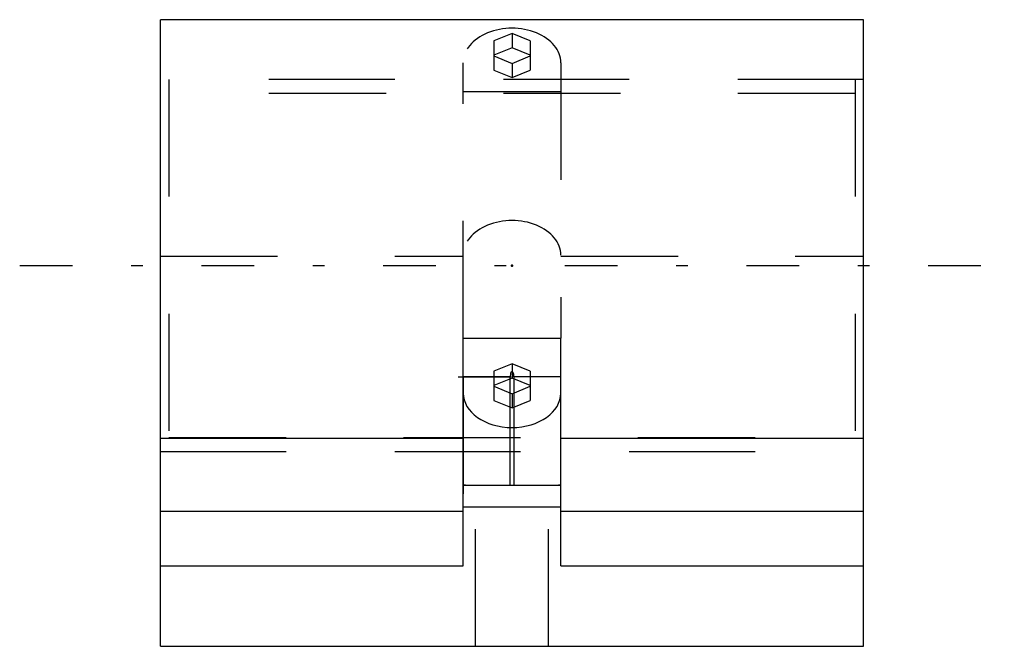
# Model space of a CAD drawing. Units: inches. Extents: x -4.2 to 4.2, y -3.25 to 2.1.
import ezdxf

# ---------------------------------------------------------------- set-up
doc = ezdxf.new("R2010")
doc.units = ezdxf.units.IN
doc.header["$MEASUREMENT"] = 0
doc.linetypes.add('Center', pattern=[1.5, 0.45, -0.5, 0.05, -0.5])
doc.linetypes.add('Dashed', pattern=[2, 1, -1])
for name, color, linetype, lineweight in [('AM_4', 3, 'Continuous', 25), ('AM_7', 7, 'Center', 25), ('AM_9', 6, 'Dashed', 25), ('ConnectionPoints', 7, 'Continuous', 50)]:
    doc.layers.add(name, color=color, linetype=linetype, lineweight=lineweight)

# ---------------------------------------------------------------- blocks, each defined once
blk = doc.blocks.new('2_13i_0_in_231087_2')
at = {"layer": 'AM_7'}
blk.add_line((-4.2, 0), (4.2, 0), dxfattribs=at)
at = {"layer": 'AM_9'}
for p, q in [((-2.9268, 1.5878), (-2.9268, -1.5878)), ((2.9268, 1.5878), (-2.9268, 1.5878)), ((2.9268, 1.5878), (2.9268, -1.5878)), ((2.9268, 1.4688), (-2.9268, 1.4688)), ((-2.9268, -1.4688), (2.9268, -1.4688)), ((-2.9268, -1.5878), (2.9268, -1.5878))]:
    blk.add_line(p, q, dxfattribs=at)
blk = doc.blocks.new('3_P4B_BZA_215_0_in_231087_2')
at = {"layer": 'AM_4'}
for p, q in [((3, 2.0982), (-3, 2.0982)), ((-3, -3.25), (-3, 2.0982)), ((3, -3.25), (3, 2.0982)), ((-0.4167, -0.6198), (0.4167, -0.6198)), ((-0.4167, -2.5625), (-0.4167, -0.6198)), ((0.4167, -2.5625), (0.4167, -0.6198)), ((0, -0.8389), (-0.1563, -0.9027)), ((0.1562, -0.9027), (0, -0.8389)), ((-0.1563, -0.9027), (-0.1563, -1.1518)), ((0.1562, -0.9027), (0.1562, -1.1518)), ((-0.1563, -1.0302), (0, -1.094)), ((0, -1.094), (0.1562, -1.0302)), ((-0.1563, -1.1518), (0, -1.2156)), ((0, -1.094), (0, -1.2156)), ((0, -1.2156), (0.1562, -1.1518)), ((-3, -1.4746), (-0.4167, -1.4746)), ((0.4167, -1.4746), (3, -1.4746)), ((-0.4167, -1.875), (0.4167, -1.875)), ((-3, -2.097), (-0.4167, -2.097)), ((-0.4167, -2.0583), (0.4167, -2.0583)), ((0.4167, -2.097), (3, -2.097)), ((-3, -2.5625), (-0.4167, -2.5625)), ((0.4167, -2.5625), (3, -2.5625)), ((-3, -3.25), (3, -3.25))]:
    blk.add_line(p, q, dxfattribs=at)
blk.add_ellipse((0, -1.088), major_axis=(0.4167, 0), ratio=0.707107, start_param=3.141593, end_param=6.283185, dxfattribs=at)
at = {"layer": 'AM_7'}
blk.add_line((-0.4583, -0.9491), (0.4583, -0.9491), dxfattribs=at)
at = {"layer": 'AM_9'}
for p, q in [((0, 1.9801), (-0.1563, 1.9163)), ((0, 1.9801), (0, 1.8585)), ((0.1562, 1.9163), (0, 1.9801)), ((-0.1563, 1.9163), (-0.1563, 1.6671)), ((0, 1.8585), (-0.1563, 1.7947)), ((0.1562, 1.7947), (0, 1.8585)), ((0.1562, 1.9163), (0.1562, 1.6671)), ((-0.1563, 1.7887), (0, 1.7249)), ((0, 1.7249), (0.1562, 1.7887)), ((-0.4167, -0.6198), (-0.4167, 1.7309)), ((0, 1.7249), (0, 1.6034)), ((0.4167, 1.7309), (0.4167, -0.6198)), ((-0.1563, 1.6671), (0, 1.6034)), ((0, 1.6034), (0.1562, 1.6671)), ((3, 1.5878), (-3, 1.5878)), ((0.4167, 1.4837), (-0.4167, 1.4837)), ((-3, 0.0811), (-0.4167, 0.0811)), ((0.4167, 0.0811), (3, 0.0811)), ((0, -0.8389), (0, -0.9604)), ((-0.4171, -0.9491), (-0.4171, -2.3575)), ((-0.0139, -0.9491), (-0.4167, -0.9491)), ((0, -0.9604), (-0.1563, -1.0242)), ((-0.0185, -0.9491), (-0.0185, -1.875)), ((0.1562, -1.0242), (0, -0.9604)), ((0.4167, -0.9491), (0.0139, -0.9491)), ((0.0185, -1.875), (0.0185, -0.9491)), ((0.4171, -2.3575), (0.4171, -0.9491)), ((-3, -1.5878), (3, -1.5878)), ((-0.3125, -3.25), (-0.3125, -1.875)), ((0.3125, -3.25), (0.3125, -1.875))]:
    blk.add_line(p, q, dxfattribs=at)
for points in [[(-0.0139, -0.9491), (-0.011, -0.9216), (-0.0061, -0.9086), (-0.0044, -0.9063), (-0.002, -0.9045), (-0.0005, -0.904), (0.001, -0.9041), (0.0024, -0.9047), (0.0043, -0.9063), (0.0072, -0.9105), (0.012, -0.9265), (0.0139, -0.9491)], [(-0.3971, -1.875), (-0.4104, -1.8735), (-0.4167, -1.8685)], [(0.4167, -1.8685), (0.4106, -1.8734), (0.3971, -1.875)]]:
    blk.add_lwpolyline(points, dxfattribs=at)
for centre in [(0, 1.7309), (0, 0.0894)]:
    blk.add_ellipse(centre, major_axis=(0.4167, 0), ratio=0.707107, start_param=0, end_param=3.141593, dxfattribs=at)
blk = doc.blocks.new('1_231087_2')
for name in ['3_P4B_BZA_215_0_in_231087_2', '2_13i_0_in_231087_2']:
    blk.add_blockref(name, (0, 0))

msp = doc.modelspace()

# ---------------------------------------------------------------- linework, layer by layer
at = {"layer": 'ConnectionPoints'}
msp.add_point((0, 0), dxfattribs=at)

# ---------------------------------------------------------------- block references
msp.add_blockref('1_231087_2', (0, 0))

doc.saveas('drawing.dxf')
